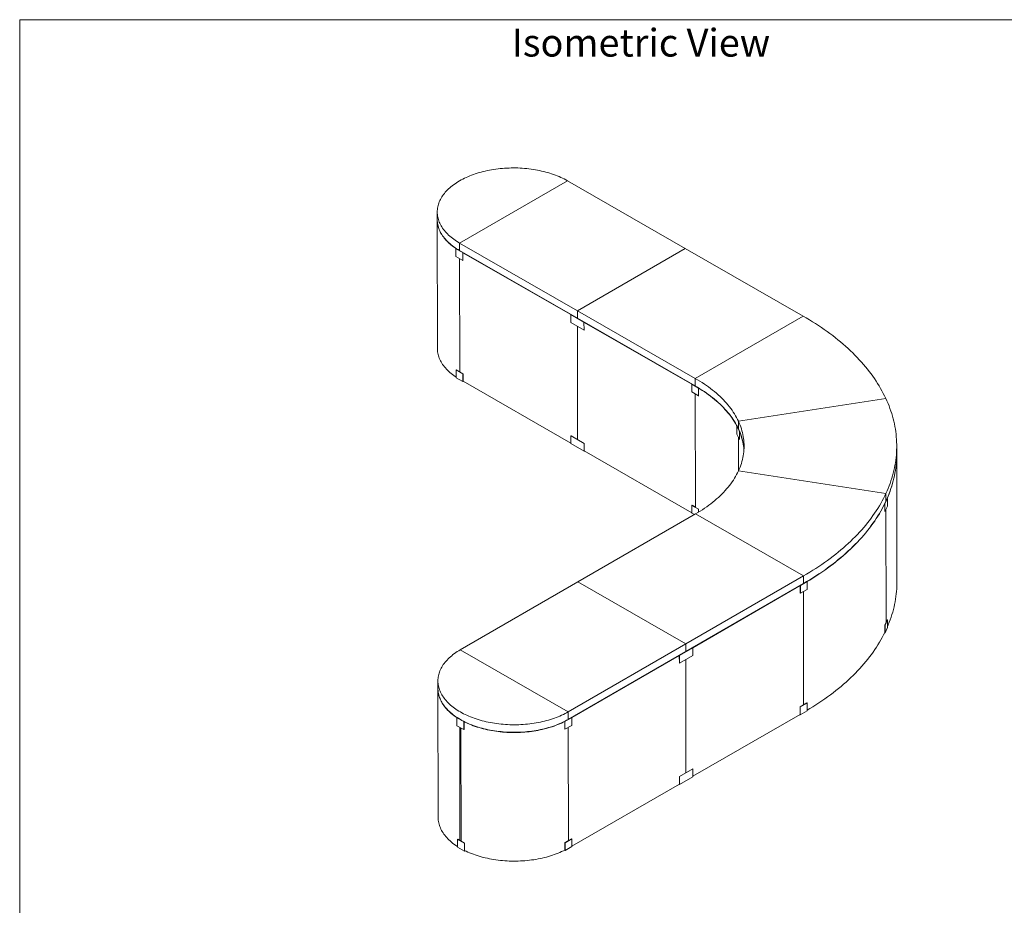
# Model space of a CAD drawing. Units: inches. Extents: x 0.3 to 10.6, y 0.2 to 8.2.
# Drawn here: x 0.3 to 4.8, y 4.2 to 8.2 of the extents above; entities that cross this region are included whole.
import ezdxf

# ---------------------------------------------------------------- set-up
doc = ezdxf.new("R2010")
doc.units = ezdxf.units.IN
doc.header["$MEASUREMENT"] = 0
doc.styles.add('SLDTEXTSTYLE0', font='TXT', dxfattribs={"width": 0.75})

msp = doc.modelspace()

# ---------------------------------------------------------------- linework, layer by layer
at = {"color": 7, "linetype": 'Continuous', "lineweight": 0}
for q in [(10.62993, 8.19207), (0.32993, 0.39207)]:
    msp.add_line((0.32993, 8.19207), q, dxfattribs=at)
at = {"color": 7, "linetype": 'Continuous', "lineweight": 15}
for p, q in [((2.79751, 7.4668), (2.3118, 7.18636)), ((3.3283, 7.16206), (2.79751, 7.4668)), ((2.2109, 7.32626), (2.21093, 7.29219)), ((2.21094, 7.29117), (2.21147, 6.71201)), ((2.3118, 7.18636), (2.31183, 7.15229)), ((2.3118, 7.18636), (2.8426, 6.88162)), ((2.29535, 7.16077), (2.2967, 7.16155)), ((2.29538, 7.12568), (2.29535, 7.16077)), ((2.32572, 7.14333), (2.29535, 7.16077)), ((2.31183, 7.15229), (2.84263, 6.84756)), ((2.32658, 7.14383), (2.32572, 7.14333)), ((2.32575, 7.10824), (2.32572, 7.14333)), ((2.81229, 6.86396), (2.32658, 7.1428)), ((2.32746, 7.14332), (2.32661, 7.14282)), ((3.3283, 7.16206), (2.8426, 6.88162)), ((3.8591, 6.85733), (3.3283, 7.16206)), ((2.32575, 7.10824), (2.29538, 7.12568)), ((2.31186, 7.11622), (2.31234, 6.60618)), ((2.32661, 7.10874), (2.32575, 7.10824)), ((2.8426, 6.88162), (3.37339, 6.57689)), ((2.8426, 6.88162), (2.84263, 6.84756)), ((2.81229, 6.86399), (2.81314, 6.86449)), ((2.81232, 6.8289), (2.81229, 6.86399)), ((2.87215, 6.82963), (2.81229, 6.86399)), ((2.84263, 6.84756), (3.37343, 6.54282)), ((3.37339, 6.57689), (3.8591, 6.85733)), ((2.87218, 6.79454), (2.81232, 6.8289)), ((2.84266, 6.81148), (2.84314, 6.30145)), ((2.873, 6.83012), (2.87215, 6.82963)), ((2.87218, 6.79454), (2.87215, 6.82963)), ((2.87303, 6.79503), (2.87218, 6.79454)), ((3.35783, 6.55076), (2.873, 6.8291)), ((2.87389, 6.82961), (2.87303, 6.82911)), ((2.29671, 6.61516), (2.29583, 6.61465)), ((2.29583, 6.61465), (2.29586, 6.57956)), ((2.29583, 6.61465), (2.3262, 6.59721)), ((2.29671, 6.61516), (2.32708, 6.59772)), ((2.29586, 6.57956), (2.32623, 6.56212)), ((2.3262, 6.59721), (2.32708, 6.59772)), ((2.3262, 6.59721), (2.32623, 6.56212)), ((2.32712, 6.56365), (2.32708, 6.59772)), ((3.37339, 6.57689), (3.37343, 6.54282)), ((2.32623, 6.56212), (2.328, 6.56314)), ((2.32712, 6.56365), (2.8128, 6.28482)), ((3.35783, 6.55079), (3.35868, 6.55129)), ((3.35786, 6.5157), (3.35783, 6.55079)), ((3.3882, 6.53336), (3.35783, 6.55079)), ((3.38883, 6.53372), (3.3882, 6.53336)), ((3.38823, 6.49827), (3.3882, 6.53336)), ((3.38969, 6.53319), (3.38909, 6.53284)), ((3.38823, 6.49827), (3.35786, 6.5157)), ((3.37393, 5.99671), (3.37346, 6.50675)), ((3.38886, 6.49863), (3.38823, 6.49827)), ((3.56781, 6.38354), (4.23172, 6.48673)), ((3.56126, 6.36087), (3.56215, 6.361)), ((3.56129, 6.32578), (3.56126, 6.36087)), ((3.5724, 6.33701), (3.56126, 6.36087)), ((3.56781, 6.38354), (3.56784, 6.34947)), ((2.81365, 6.31838), (2.81277, 6.31787)), ((2.81277, 6.31787), (2.87263, 6.2835)), ((2.81277, 6.31787), (2.8128, 6.28278)), ((2.81365, 6.31838), (2.87351, 6.28401)), ((3.57244, 6.30192), (3.56129, 6.32578)), ((3.56787, 6.31169), (3.56801, 6.15973)), ((3.57326, 6.33714), (3.5724, 6.33701)), ((3.57244, 6.30192), (3.5724, 6.33701)), ((3.57329, 6.30205), (3.57244, 6.30192)), ((3.57365, 6.33618), (3.57361, 6.33618)), ((2.8128, 6.28278), (2.87266, 6.24841)), ((2.87263, 6.2835), (2.87351, 6.28401)), ((2.87263, 6.2835), (2.87266, 6.24841)), ((2.87354, 6.24994), (2.87351, 6.28401)), ((4.28106, 6.23823), (4.28103, 6.27229)), ((2.87266, 6.24841), (2.87443, 6.24943)), ((2.87354, 6.24994), (3.35834, 5.97162)), ((4.2816, 5.65805), (4.28106, 6.2372)), ((4.23238, 6.05832), (3.56815, 6.16002)), ((4.23899, 6.03566), (4.22792, 6.01178)), ((4.23238, 6.05832), (4.23241, 6.02425)), ((4.23764, 6.03587), (4.23899, 6.03566)), ((4.23902, 6.00057), (4.23899, 6.03566)), ((3.35919, 6.00518), (3.35831, 6.00467)), ((3.35831, 6.00467), (3.35834, 5.96958)), ((3.35831, 6.00467), (3.38868, 5.98723)), ((3.35919, 6.00518), (3.37393, 5.99671)), ((4.22671, 6.01094), (4.22608, 6.01104)), ((4.22792, 6.01178), (4.22655, 6.01199)), ((4.22671, 6.01094), (4.22675, 5.97687)), ((4.22795, 5.97669), (4.22792, 6.01178)), ((4.23902, 6.00057), (4.22795, 5.97669)), ((3.37433, 5.96622), (2.84447, 5.66029)), ((3.35834, 5.96958), (3.36927, 5.9633)), ((3.86089, 5.68688), (3.37433, 5.96622)), ((3.38868, 5.98723), (3.38933, 5.98761)), ((3.38868, 5.98723), (3.38869, 5.97475)), ((4.22795, 5.97669), (4.22675, 5.97687)), ((4.23245, 5.98638), (4.23292, 5.47814)), ((3.33103, 5.38095), (3.86089, 5.68688)), ((3.86089, 5.68688), (3.86093, 5.65282)), ((2.84447, 5.66029), (2.31461, 5.35436)), ((3.33103, 5.38095), (2.84447, 5.66029)), ((3.33106, 5.34688), (3.86093, 5.65282)), ((3.84621, 5.6433), (3.36227, 5.36388)), ((3.84621, 5.6433), (3.84532, 5.6438)), ((3.84709, 5.64381), (3.84621, 5.64432)), ((3.84621, 5.6433), (3.84624, 5.60923)), ((3.87741, 5.66132), (3.84709, 5.64381)), ((3.84713, 5.60872), (3.84709, 5.64381)), ((3.87641, 5.66189), (3.87741, 5.66132)), ((3.87745, 5.62623), (3.87741, 5.66132)), ((3.84713, 5.60872), (3.84624, 5.60923)), ((3.87745, 5.62623), (3.84713, 5.60872)), ((3.86143, 5.10671), (3.86096, 5.61671)), ((4.22722, 5.46586), (4.23829, 5.48974)), ((4.22725, 5.43179), (4.22722, 5.46586)), ((4.22722, 5.46586), (4.22843, 5.46567)), ((4.22843, 5.46567), (4.2395, 5.48955)), ((4.22843, 5.46567), (4.22846, 5.43058)), ((4.2395, 5.48955), (4.23829, 5.48974)), ((4.2395, 5.48955), (4.23953, 5.45446)), ((4.22662, 5.43086), (4.22846, 5.43058)), ((4.22709, 5.43181), (4.22725, 5.43179)), ((4.22846, 5.43058), (4.23953, 5.45446)), ((2.80117, 5.07502), (3.33103, 5.38095)), ((3.33103, 5.38095), (3.33106, 5.34688)), ((2.31461, 5.35436), (2.80117, 5.07502)), ((2.8012, 5.04095), (3.33106, 5.34688)), ((3.30163, 5.32886), (2.81678, 5.04892)), ((3.30163, 5.32886), (3.30074, 5.32937)), ((3.30251, 5.32938), (3.30163, 5.32989)), ((3.30163, 5.32886), (3.30166, 5.2948)), ((3.36227, 5.36388), (3.30251, 5.32938)), ((3.30254, 5.29429), (3.30251, 5.32938)), ((3.3623, 5.32879), (3.30254, 5.29429)), ((3.36138, 5.36439), (3.36227, 5.36388)), ((3.3623, 5.32879), (3.36227, 5.36388)), ((3.30254, 5.29429), (3.30166, 5.2948)), ((3.33157, 4.80077), (3.3311, 5.31077)), ((2.21414, 5.21437), (2.21417, 5.1803)), ((2.21417, 5.17928), (2.21471, 4.60012)), ((3.84583, 5.0977), (3.87615, 5.1152)), ((3.84672, 5.09719), (3.87704, 5.1147)), ((3.87704, 5.1147), (3.87615, 5.1152)), ((3.87704, 5.1147), (3.87707, 5.07961)), ((2.80117, 5.07502), (2.8012, 5.04095)), ((3.36281, 4.78472), (3.84586, 5.06363)), ((3.84498, 5.06312), (3.84675, 5.0621)), ((3.84583, 5.0977), (3.84672, 5.09719)), ((3.84586, 5.06363), (3.84583, 5.0977)), ((3.84672, 5.09719), (3.84675, 5.0621)), ((3.84675, 5.0621), (3.87707, 5.07961)), ((2.29956, 5.04758), (2.3014, 5.04871)), ((2.33095, 5.03074), (2.29956, 5.04758)), ((2.29959, 5.01249), (2.29956, 5.04758)), ((2.33098, 4.99565), (2.29959, 5.01249)), ((2.33193, 5.03135), (2.33095, 5.03074)), ((2.33098, 4.99565), (2.33095, 5.03074)), ((2.33284, 5.03089), (2.3318, 5.03025)), ((2.3318, 5.03025), (2.33183, 4.99618)), ((2.78557, 5.03094), (2.78415, 5.03175)), ((2.78646, 5.03145), (2.7851, 5.03223)), ((2.78557, 5.03094), (2.7856, 4.99687)), ((2.81678, 5.04896), (2.78646, 5.03145)), ((2.78649, 4.99636), (2.78646, 5.03145)), ((2.81681, 5.01387), (2.78649, 4.99636)), ((2.81592, 5.04945), (2.81678, 5.04896)), ((2.81681, 5.01387), (2.81678, 5.04896)), ((2.31283, 4.49587), (2.31235, 5.00564)), ((2.31788, 5.00268), (2.31835, 4.4927)), ((2.33183, 4.99618), (2.33098, 4.99565)), ((2.78649, 4.99636), (2.7856, 4.99687)), ((2.80124, 5.00488), (2.80171, 4.49484)), ((3.30214, 4.78378), (3.36189, 4.81828)), ((3.30302, 4.78327), (3.36278, 4.81777)), ((3.36278, 4.81777), (3.36189, 4.81828)), ((3.36278, 4.81777), (3.36281, 4.78268)), ((2.81734, 4.46978), (3.30217, 4.74971)), ((3.30128, 4.7492), (3.30305, 4.74818)), ((3.30217, 4.74971), (3.30214, 4.78378)), ((3.30214, 4.78378), (3.30302, 4.78327)), ((3.30302, 4.78327), (3.30305, 4.74818)), ((3.30305, 4.74818), (3.36281, 4.78268)), ((2.30359, 4.50117), (2.30271, 4.50066)), ((2.30271, 4.50066), (2.33309, 4.48322)), ((2.30271, 4.50066), (2.30274, 4.46557)), ((2.30359, 4.50117), (2.33397, 4.48373)), ((2.33309, 4.48322), (2.33397, 4.48373)), ((2.33309, 4.48322), (2.33312, 4.44813)), ((2.334, 4.44966), (2.33397, 4.48373)), ((2.78611, 4.48583), (2.81643, 4.50334)), ((2.78614, 4.45177), (2.78611, 4.48583)), ((2.78611, 4.48583), (2.78699, 4.48533)), ((2.78699, 4.48533), (2.81731, 4.50283)), ((2.78699, 4.48533), (2.78703, 4.45024)), ((2.81731, 4.50283), (2.81643, 4.50334)), ((2.81731, 4.50283), (2.81735, 4.46774)), ((2.30274, 4.46557), (2.33312, 4.44813)), ((2.33312, 4.44813), (2.33565, 4.4496)), ((2.334, 4.44966), (2.3347, 4.45007)), ((2.78469, 4.45158), (2.78703, 4.45024)), ((2.78564, 4.45205), (2.78614, 4.45177)), ((2.78703, 4.45024), (2.81735, 4.46774))]:
    msp.add_line(p, q, dxfattribs=at)
at = {"color": 7, "linetype": 'Continuous', "lineweight": 15, "flags": 128}
for points in [[(2.79751, 7.4668), (2.79033, 7.4708), (2.78295, 7.47468), (2.77538, 7.47844), (2.76762, 7.48206), (2.75968, 7.48556), (2.75157, 7.48892), (2.74329, 7.49214), (2.73486, 7.49523), (2.72627, 7.49817), (2.71753, 7.50096), (2.70866, 7.50361), (2.69965, 7.50611), (2.69053, 7.50846), (2.68129, 7.51065), (2.67194, 7.51269), (2.66249, 7.51457), (2.65295, 7.51629), (2.64333, 7.51785), (2.63363, 7.51925), (2.62387, 7.52048), (2.61405, 7.52155), (2.60417, 7.52246), (2.59426, 7.5232), (2.58431, 7.52377), (2.57434, 7.52418), (2.56435, 7.52442), (2.55435, 7.52449), (2.54435, 7.5244), (2.53436, 7.52413), (2.52439, 7.5237), (2.51445, 7.52311), (2.50453, 7.52234), (2.49466, 7.52142), (2.48484, 7.52032), (2.47508, 7.51907), (2.46539, 7.51765), (2.45577, 7.51606), (2.44624, 7.51432), (2.4368, 7.51242), (2.42746, 7.51036), (2.41822, 7.50815), (2.4091, 7.50578), (2.40011, 7.50326), (2.39124, 7.5006), (2.38252, 7.49778), (2.37393, 7.49482), (2.36551, 7.49172), (2.35724, 7.48848), (2.34914, 7.4851), (2.34121, 7.48158), (2.33346, 7.47794), (2.3259, 7.47417), (2.31854, 7.47027), (2.31137, 7.46625), (2.30441, 7.46211), (2.29766, 7.45786), (2.29113, 7.4535), (2.28482, 7.44903), (2.27874, 7.44445), (2.2729, 7.43978), (2.26729, 7.43501), (2.26192, 7.43015), (2.25681, 7.4252), (2.25194, 7.42017), (2.24733, 7.41505), (2.24298, 7.40987), (2.2389, 7.40461), (2.23508, 7.39929), (2.23153, 7.3939), (2.22826, 7.38846), (2.22526, 7.38297), (2.22254, 7.37743), (2.2201, 7.37184), (2.21794, 7.36622), (2.21607, 7.36056), (2.21449, 7.35488), (2.21319, 7.34917), (2.21219, 7.34344), (2.21147, 7.3377), (2.21104, 7.33195), (2.2109, 7.32619), (2.21106, 7.32043), (2.2115, 7.31468), (2.21224, 7.30894), (2.21326, 7.30322), (2.21458, 7.29751), (2.21618, 7.29183), (2.21807, 7.28618), (2.22024, 7.28056), (2.22269, 7.27498), (2.22543, 7.26945), (2.22845, 7.26396), (2.23174, 7.25852), (2.2353, 7.25315), (2.23914, 7.24783), (2.24324, 7.24259), (2.2476, 7.23741), (2.25223, 7.23231), (2.25711, 7.22729), (2.26224, 7.22235), (2.26762, 7.2175), (2.27324, 7.21274), (2.2791, 7.20808), (2.2852, 7.20352), (2.29152, 7.19907), (2.29807, 7.19472), (2.30483, 7.19048), (2.3118, 7.18636)], [(2.21093, 7.29219), (2.21094, 7.29212), (2.21109, 7.28637), (2.21153, 7.28062), (2.21227, 7.27487), (2.21329, 7.26915), (2.21461, 7.26344), (2.21621, 7.25776), (2.2181, 7.25211), (2.22027, 7.24649), (2.22273, 7.24091), (2.22546, 7.23538), (2.22848, 7.22989), (2.23177, 7.22446), (2.23533, 7.21908), (2.23917, 7.21377), (2.24327, 7.20852), (2.24763, 7.20334), (2.25226, 7.19824), (2.25714, 7.19322), (2.26227, 7.18828), (2.26765, 7.18343), (2.27328, 7.17868), (2.27914, 7.17401), (2.28523, 7.16945), (2.29155, 7.165), (2.2981, 7.16065), (2.30486, 7.15641), (2.31183, 7.15229)], [(2.21094, 7.29168), (2.21101, 7.28706), (2.21138, 7.28125), (2.21204, 7.27544), (2.213, 7.26964), (2.21425, 7.26386), (2.2158, 7.25811), (2.21764, 7.25238), (2.21977, 7.24669), (2.2222, 7.24104), (2.22491, 7.23543), (2.2279, 7.22987), (2.23118, 7.22437), (2.23474, 7.21892), (2.23858, 7.21353), (2.24269, 7.20822), (2.24707, 7.20297), (2.25172, 7.1978), (2.25662, 7.19271), (2.26179, 7.18771), (2.26721, 7.1828), (2.27288, 7.17798), (2.27879, 7.17326), (2.28495, 7.16864), (2.29133, 7.16413), (2.29588, 7.16108)], [(4.23172, 6.48673), (4.2263, 6.49802), (4.2206, 6.50926), (4.21463, 6.52045), (4.20838, 6.53159), (4.20186, 6.54268), (4.19506, 6.55372), (4.188, 6.56469), (4.18067, 6.57561), (4.17307, 6.58647), (4.1652, 6.59727), (4.15707, 6.608), (4.14867, 6.61866), (4.14001, 6.62926), (4.1311, 6.63978), (4.12192, 6.65022), (4.11249, 6.6606), (4.10281, 6.67089), (4.09287, 6.6811), (4.08268, 6.69123), (4.07225, 6.70128), (4.06157, 6.71124), (4.05064, 6.72112), (4.03948, 6.7309), (4.02807, 6.74059), (4.01643, 6.75019), (4.00455, 6.75969), (3.99244, 6.76909), (3.9801, 6.77839), (3.96753, 6.78759), (3.95474, 6.79669), (3.94172, 6.80568), (3.92849, 6.81457), (3.91503, 6.82335), (3.90136, 6.83201), (3.88749, 6.84057), (3.8734, 6.849), (3.8591, 6.85733)], [(2.21147, 6.71201), (2.21155, 6.70791), (2.21192, 6.70209), (2.21258, 6.69628), (2.21354, 6.69048), (2.21479, 6.68471), (2.21634, 6.67895), (2.21818, 6.67323), (2.22031, 6.66754), (2.22273, 6.66189), (2.22545, 6.65628), (2.22844, 6.65072), (2.23172, 6.64521), (2.23528, 6.63976), (2.23912, 6.63438), (2.24323, 6.62906), (2.24761, 6.62381), (2.25225, 6.61865), (2.25716, 6.61356), (2.26233, 6.60855), (2.26775, 6.60364), (2.27342, 6.59882), (2.27933, 6.5941), (2.28548, 6.58949), (2.29187, 6.58497), (2.29586, 6.58229)], [(3.37339, 6.57689), (3.38398, 6.57069), (3.39434, 6.56437), (3.40448, 6.55793), (3.41439, 6.55138), (3.42407, 6.54471), (3.43351, 6.53793), (3.44272, 6.53104), (3.45168, 6.52405), (3.46039, 6.51695), (3.46886, 6.50975), (3.47707, 6.50246), (3.48503, 6.49507), (3.49272, 6.48759), (3.50015, 6.48003), (3.50732, 6.47238), (3.51421, 6.46465), (3.52084, 6.45684), (3.52719, 6.44895), (3.53326, 6.44099), (3.53905, 6.43296), (3.54456, 6.42487), (3.54979, 6.41672), (3.55473, 6.4085), (3.55938, 6.40023), (3.56374, 6.39191), (3.56781, 6.38354)], [(3.37343, 6.54282), (3.38401, 6.53662), (3.39437, 6.5303), (3.40451, 6.52386), (3.41442, 6.51731), (3.4241, 6.51064), (3.43354, 6.50386), (3.44275, 6.49697), (3.45171, 6.48998), (3.46043, 6.48288), (3.46889, 6.47569), (3.4771, 6.46839), (3.48506, 6.461), (3.49275, 6.45353), (3.50018, 6.44596), (3.50735, 6.43831), (3.51424, 6.43058), (3.52087, 6.42277), (3.52722, 6.41488), (3.53329, 6.40692), (3.53908, 6.3989), (3.54459, 6.3908), (3.54982, 6.38265), (3.55476, 6.37443), (3.55941, 6.36616), (3.56377, 6.35784), (3.56784, 6.34947), (3.57161, 6.34105), (3.57509, 6.33259), (3.57827, 6.32409), (3.58116, 6.31556), (3.58375, 6.30699), (3.58603, 6.2984), (3.58802, 6.28978), (3.5897, 6.28114), (3.59108, 6.27248), (3.59216, 6.26381), (3.59293, 6.25512), (3.59296, 6.25462)], [(3.38883, 6.5327), (3.39437, 6.52928), (3.40451, 6.52284), (3.41442, 6.51629), (3.4241, 6.50962), (3.43354, 6.50284), (3.44275, 6.49595), (3.45171, 6.48896), (3.46043, 6.48186), (3.46889, 6.47466), (3.4771, 6.46737), (3.48506, 6.45998), (3.49275, 6.4525), (3.50018, 6.44494), (3.50735, 6.43729), (3.51425, 6.42956), (3.52087, 6.42175), (3.52722, 6.41386), (3.53329, 6.4059), (3.53908, 6.39787), (3.54459, 6.38978), (3.54982, 6.38163), (3.55476, 6.37341), (3.55941, 6.36514), (3.56166, 6.36093)], [(4.23238, 6.05832), (4.23749, 6.06966), (4.24232, 6.08104), (4.24687, 6.09246), (4.25113, 6.10391), (4.25512, 6.1154), (4.25882, 6.12692), (4.26224, 6.13847), (4.26538, 6.15004), (4.26823, 6.16164), (4.2708, 6.17326), (4.27308, 6.1849), (4.27507, 6.19655), (4.27678, 6.20823), (4.2782, 6.21991), (4.27933, 6.2316), (4.28018, 6.24331), (4.28073, 6.25501), (4.281, 6.26673), (4.28099, 6.27844), (4.28068, 6.29015), (4.28009, 6.30185), (4.27921, 6.31356), (4.27804, 6.32525), (4.27658, 6.33693), (4.27484, 6.3486), (4.27281, 6.36025), (4.27049, 6.37188), (4.26789, 6.3835), (4.265, 6.39509), (4.26183, 6.40666), (4.25838, 6.41819), (4.25464, 6.4297), (4.25062, 6.44118), (4.24631, 6.45263), (4.24173, 6.46404), (4.23687, 6.4754), (4.23172, 6.48673)], [(3.56781, 6.38354), (3.57158, 6.37512), (3.57506, 6.36666), (3.57824, 6.35816), (3.58113, 6.34963), (3.58371, 6.34106), (3.586, 6.33247), (3.58798, 6.32385), (3.58967, 6.31521), (3.59105, 6.30655), (3.59212, 6.29788), (3.5929, 6.28919), (3.59337, 6.2805), (3.59353, 6.2718), (3.59339, 6.26311), (3.59295, 6.25442), (3.5922, 6.24573), (3.59115, 6.23706), (3.5898, 6.22839), (3.58814, 6.21975), (3.58619, 6.21113), (3.58393, 6.20253), (3.58137, 6.19396), (3.57851, 6.18542), (3.57535, 6.17691), (3.5719, 6.16844), (3.56815, 6.16002)], [(3.86093, 5.65282), (3.8752, 5.66117), (3.88926, 5.66964), (3.90311, 5.67823), (3.91675, 5.68692), (3.93018, 5.69573), (3.94339, 5.70465), (3.95638, 5.71367), (3.96914, 5.7228), (3.98168, 5.73203), (3.99399, 5.74136), (4.00608, 5.75079), (4.01792, 5.76031), (4.02954, 5.76994), (4.04091, 5.77965), (4.05205, 5.78946), (4.06295, 5.79936), (4.0736, 5.80934), (4.084, 5.81941), (4.09416, 5.82957), (4.10406, 5.8398), (4.11371, 5.85012), (4.12311, 5.86051), (4.13225, 5.87098), (4.14114, 5.88152), (4.14976, 5.89214), (4.15813, 5.90282), (4.16622, 5.91357), (4.17406, 5.92438), (4.18163, 5.93526), (4.18893, 5.94619), (4.19596, 5.95719), (4.20272, 5.96824), (4.20921, 5.97934), (4.21542, 5.9905), (4.22136, 6.0017), (4.22702, 6.01295), (4.23241, 6.02425), (4.23752, 6.03559), (4.24235, 6.04697), (4.2469, 6.05839), (4.25117, 6.06984), (4.25515, 6.08133), (4.25886, 6.09285), (4.26228, 6.1044), (4.26541, 6.11597), (4.26826, 6.12757), (4.27083, 6.13919), (4.27311, 6.15083), (4.2751, 6.16249), (4.27681, 6.17416), (4.27823, 6.18584), (4.27936, 6.19754), (4.28021, 6.20924), (4.28077, 6.22095), (4.28104, 6.23266), (4.28106, 6.23823)], [(4.23806, 6.0358), (4.24235, 6.04595), (4.2469, 6.05737), (4.25117, 6.06882), (4.25515, 6.08031), (4.25886, 6.09183), (4.26228, 6.10338), (4.26541, 6.11495), (4.26826, 6.12655), (4.27083, 6.13817), (4.27311, 6.14981), (4.2751, 6.16146), (4.27681, 6.17314), (4.27823, 6.18482), (4.27936, 6.19651), (4.28021, 6.20822), (4.28077, 6.21992), (4.28104, 6.23164), (4.28106, 6.23772)], [(3.56815, 6.16002), (3.5641, 6.15164), (3.55977, 6.1433), (3.55514, 6.13502), (3.55023, 6.1268), (3.54503, 6.11863), (3.53954, 6.11052), (3.53378, 6.10248), (3.52773, 6.09451), (3.5214, 6.08661), (3.5148, 6.07879), (3.50793, 6.07104), (3.50079, 6.06337), (3.49338, 6.05579), (3.48571, 6.04829), (3.47778, 6.04089), (3.46959, 6.03358), (3.46115, 6.02636), (3.45245, 6.01924), (3.44351, 6.01223), (3.43433, 6.00532), (3.4249, 5.99852), (3.41525, 5.99183), (3.40535, 5.98525), (3.39524, 5.97879), (3.38489, 5.97245), (3.37433, 5.96622)], [(3.86089, 5.68688), (3.87516, 5.69524), (3.88923, 5.70371), (3.90308, 5.7123), (3.91672, 5.72099), (3.93015, 5.7298), (3.94336, 5.73872), (3.95634, 5.74774), (3.96911, 5.75686), (3.98165, 5.76609), (3.99396, 5.77542), (4.00604, 5.78485), (4.01789, 5.79438), (4.02951, 5.804), (4.04088, 5.81372), (4.05202, 5.82353), (4.06291, 5.83343), (4.07356, 5.84341), (4.08397, 5.85348), (4.09412, 5.86364), (4.10403, 5.87387), (4.11368, 5.88419), (4.12308, 5.89458), (4.13222, 5.90505), (4.14111, 5.91559), (4.14973, 5.9262), (4.15809, 5.93689), (4.16619, 5.94763), (4.17403, 5.95845), (4.1816, 5.96932), (4.1889, 5.98026), (4.19593, 5.99125), (4.20269, 6.0023), (4.20917, 6.01341), (4.21539, 6.02456), (4.22133, 6.03577), (4.22699, 6.04702), (4.23238, 6.05832)], [(3.87728, 5.66139), (3.88926, 5.66862), (3.90311, 5.67721), (3.91675, 5.6859), (3.93018, 5.69471), (3.94339, 5.70363), (3.95638, 5.71265), (3.96914, 5.72177), (3.98168, 5.731), (3.99399, 5.74033), (4.00608, 5.74976), (4.01793, 5.75929), (4.02954, 5.76891), (4.04092, 5.77863), (4.05205, 5.78844), (4.06295, 5.79834), (4.0736, 5.80832), (4.084, 5.81839), (4.09416, 5.82855), (4.10406, 5.83878), (4.11371, 5.8491), (4.12311, 5.85949), (4.13226, 5.86996), (4.14114, 5.8805), (4.14976, 5.89111), (4.15813, 5.9018), (4.16623, 5.91254), (4.17406, 5.92336), (4.18163, 5.93423), (4.18893, 5.94517), (4.19596, 5.95616), (4.20272, 5.96721), (4.20921, 5.97832), (4.21542, 5.98947), (4.22136, 6.00068), (4.22655, 6.01097)], [(4.23953, 5.45881), (4.24289, 5.4668), (4.24744, 5.47821), (4.2517, 5.48967), (4.25569, 5.50115), (4.25939, 5.51267), (4.26281, 5.52422), (4.26595, 5.53579), (4.2688, 5.54739), (4.27137, 5.55901), (4.27365, 5.57065), (4.27564, 5.58231), (4.27735, 5.59398), (4.27877, 5.60566), (4.2799, 5.61736), (4.28075, 5.62906), (4.28131, 5.64077), (4.28158, 5.65248), (4.2816, 5.65805)], [(3.87707, 5.08179), (3.8898, 5.08947), (3.90365, 5.09805), (3.91729, 5.10675), (3.93072, 5.11555), (3.94393, 5.12447), (3.95692, 5.13349), (3.96968, 5.14262), (3.98222, 5.15185), (3.99453, 5.16118), (4.00662, 5.17061), (4.01846, 5.18014), (4.03008, 5.18976), (4.04145, 5.19948), (4.05259, 5.20928), (4.06349, 5.21918), (4.07414, 5.22917), (4.08454, 5.23924), (4.0947, 5.24939), (4.1046, 5.25963), (4.11425, 5.26994), (4.12365, 5.28034), (4.13279, 5.2908), (4.14168, 5.30135), (4.1503, 5.31196), (4.15866, 5.32264), (4.16676, 5.33339), (4.1746, 5.3442), (4.18217, 5.35508), (4.18947, 5.36601), (4.1965, 5.37701), (4.20326, 5.38806), (4.20975, 5.39916), (4.21596, 5.41032), (4.2219, 5.42153), (4.22725, 5.43215)], [(2.31461, 5.35436), (2.30765, 5.35022), (2.3009, 5.34597), (2.29437, 5.34161), (2.28806, 5.33713), (2.28198, 5.33256), (2.27613, 5.32789), (2.27052, 5.32312), (2.26516, 5.31826), (2.26004, 5.31331), (2.25518, 5.30827), (2.25057, 5.30316), (2.24622, 5.29798), (2.24213, 5.29272), (2.23831, 5.2874), (2.23477, 5.28201), (2.23149, 5.27657), (2.22849, 5.27108), (2.22577, 5.26554), (2.22333, 5.25995), (2.22118, 5.25433), (2.21931, 5.24867), (2.21772, 5.24299), (2.21643, 5.23728), (2.21542, 5.23155), (2.2147, 5.22581), (2.21428, 5.22006), (2.21414, 5.2143), (2.21429, 5.20854), (2.21474, 5.20279), (2.21547, 5.19705), (2.2165, 5.19133), (2.21781, 5.18562), (2.21941, 5.17994), (2.2213, 5.17429), (2.22347, 5.16867), (2.22593, 5.16309), (2.22867, 5.15755), (2.23168, 5.15207), (2.23497, 5.14663), (2.23854, 5.14126), (2.24237, 5.13594), (2.24647, 5.13069), (2.25084, 5.12552), (2.25546, 5.12042), (2.26034, 5.1154), (2.26548, 5.11046), (2.27086, 5.10561), (2.27648, 5.10085), (2.28234, 5.09619), (2.28843, 5.09163), (2.29476, 5.08718), (2.3013, 5.08283), (2.30806, 5.07859), (2.31504, 5.07447), (2.32221, 5.07047), (2.32959, 5.06658), (2.33716, 5.06283), (2.34492, 5.0592), (2.35286, 5.05571), (2.36097, 5.05235), (2.36925, 5.04912), (2.37769, 5.04604), (2.38628, 5.0431), (2.39501, 5.0403), (2.40388, 5.03765), (2.41289, 5.03515), (2.42201, 5.03281), (2.43126, 5.03062), (2.4406, 5.02858), (2.45005, 5.0267), (2.45959, 5.02498), (2.46921, 5.02342), (2.47891, 5.02202), (2.48867, 5.02079), (2.4985, 5.01972), (2.50837, 5.01881), (2.51828, 5.01807), (2.52823, 5.0175), (2.5382, 5.01709), (2.54819, 5.01685), (2.55819, 5.01678), (2.56819, 5.01687), (2.57818, 5.01713), (2.58815, 5.01756), (2.5981, 5.01816), (2.60801, 5.01892), (2.61788, 5.01985), (2.6277, 5.02094), (2.63746, 5.0222), (2.64715, 5.02362), (2.65677, 5.0252), (2.6663, 5.02694), (2.67574, 5.02884), (2.68508, 5.0309), (2.69432, 5.03312), (2.70344, 5.03548), (2.71243, 5.038), (2.7213, 5.04067), (2.73003, 5.04349), (2.73861, 5.04645), (2.74704, 5.04955), (2.7553, 5.05279), (2.7634, 5.05617), (2.77133, 5.05968), (2.77908, 5.06333), (2.78664, 5.0671), (2.794, 5.071), (2.80117, 5.07502)], [(2.21417, 5.1803), (2.21417, 5.18023), (2.21432, 5.17448), (2.21477, 5.16872), (2.2155, 5.16298), (2.21653, 5.15726), (2.21784, 5.15155), (2.21945, 5.14587), (2.22133, 5.14022), (2.22351, 5.1346), (2.22596, 5.12902), (2.2287, 5.12349), (2.23171, 5.118), (2.235, 5.11257), (2.23857, 5.10719), (2.2424, 5.10187), (2.24651, 5.09663), (2.25087, 5.09145), (2.2555, 5.08635), (2.26038, 5.08133), (2.26551, 5.07639), (2.27089, 5.07154), (2.27651, 5.06678), (2.28237, 5.06212), (2.28847, 5.05756), (2.29479, 5.05311), (2.30133, 5.04876), (2.30809, 5.04452), (2.31507, 5.0404), (2.32225, 5.0364), (2.32962, 5.03252), (2.33719, 5.02876), (2.34495, 5.02513), (2.35289, 5.02164), (2.361, 5.01828), (2.36928, 5.01505), (2.37772, 5.01197), (2.38631, 5.00903), (2.39504, 5.00623), (2.40392, 5.00359), (2.41292, 5.00109), (2.42205, 4.99874), (2.43129, 4.99655), (2.44064, 4.99451), (2.45008, 4.99263), (2.45962, 4.99091), (2.46924, 4.98935), (2.47894, 4.98795), (2.4887, 4.98672), (2.49853, 4.98565), (2.5084, 4.98474), (2.51831, 4.984), (2.52826, 4.98343), (2.53824, 4.98302), (2.54823, 4.98278), (2.55822, 4.98271), (2.56822, 4.9828), (2.57821, 4.98307), (2.58818, 4.9835), (2.59813, 4.98409), (2.60804, 4.98485), (2.61791, 4.98578), (2.62773, 4.98688), (2.63749, 4.98813), (2.64718, 4.98955), (2.6568, 4.99113), (2.66633, 4.99288), (2.67577, 4.99478), (2.68512, 4.99683), (2.69435, 4.99905), (2.70347, 5.00142), (2.71247, 5.00393), (2.72133, 5.0066), (2.73006, 5.00942), (2.73864, 5.01238), (2.74707, 5.01548), (2.75534, 5.01872), (2.76344, 5.0221), (2.77136, 5.02562), (2.77911, 5.02926), (2.78667, 5.03303), (2.79404, 5.03693), (2.8012, 5.04095)], [(2.21417, 5.17979), (2.21419, 5.17742), (2.21444, 5.1716), (2.21498, 5.16579), (2.21583, 5.15999), (2.21697, 5.1542), (2.2184, 5.14844), (2.22013, 5.1427), (2.22215, 5.137), (2.22446, 5.13133), (2.22706, 5.1257), (2.22995, 5.12012), (2.23312, 5.1146), (2.23657, 5.10913), (2.2403, 5.10371), (2.2443, 5.09837), (2.24858, 5.0931), (2.25313, 5.0879), (2.25793, 5.08278), (2.263, 5.07774), (2.26832, 5.07279), (2.2739, 5.06794), (2.27972, 5.06318), (2.28578, 5.05852), (2.29207, 5.05397), (2.2986, 5.04952), (2.30059, 5.04822)], [(2.33193, 5.03033), (2.33273, 5.02993), (2.34047, 5.02618), (2.3484, 5.02257), (2.35651, 5.01909), (2.36479, 5.01576), (2.37324, 5.01256), (2.38185, 5.00951), (2.39061, 5.00661), (2.39951, 5.00385), (2.40856, 5.00125), (2.41773, 4.99881), (2.42702, 4.99651), (2.43643, 4.99438), (2.44595, 4.99241), (2.45555, 4.9906), (2.46525, 4.98896), (2.47503, 4.98747), (2.48488, 4.98616), (2.4948, 4.98501), (2.50476, 4.98403), (2.51478, 4.98322), (2.52483, 4.98258), (2.53491, 4.98212), (2.54501, 4.98182), (2.55512, 4.98169), (2.56523, 4.98174), (2.57534, 4.98195), (2.58543, 4.98234), (2.5955, 4.9829), (2.60554, 4.98362), (2.61553, 4.98452), (2.62548, 4.98559), (2.63536, 4.98682), (2.64518, 4.98822), (2.65493, 4.98979), (2.66459, 4.99152), (2.67415, 4.99342), (2.68362, 4.99547), (2.69298, 4.99769), (2.70222, 5.00006), (2.71134, 5.00259), (2.72032, 5.00527), (2.72916, 5.0081), (2.73786, 5.01108), (2.7464, 5.0142), (2.75477, 5.01747), (2.76298, 5.02088), (2.771, 5.02443), (2.77885, 5.02811), (2.7851, 5.03121)], [(2.21471, 4.60012), (2.21473, 4.59827), (2.21498, 4.59245), (2.21552, 4.58663), (2.21637, 4.58083), (2.2175, 4.57505), (2.21894, 4.56928), (2.22067, 4.56355), (2.22269, 4.55784), (2.225, 4.55217), (2.2276, 4.54655), (2.23049, 4.54097), (2.23366, 4.53544), (2.23711, 4.52997), (2.24084, 4.52456), (2.24484, 4.51922), (2.24912, 4.51394), (2.25366, 4.50874), (2.25847, 4.50362), (2.26354, 4.49859), (2.26886, 4.49364), (2.27444, 4.48878), (2.28026, 4.48402), (2.28632, 4.47937), (2.29261, 4.47481), (2.29914, 4.47037), (2.30274, 4.46802)], [(2.334, 4.45041), (2.34101, 4.44703), (2.34894, 4.44341), (2.35704, 4.43994), (2.36533, 4.4366), (2.37378, 4.43341), (2.38238, 4.43036), (2.39115, 4.42745), (2.40005, 4.4247), (2.4091, 4.4221), (2.41827, 4.41965), (2.42756, 4.41736), (2.43697, 4.41523), (2.44648, 4.41326), (2.45609, 4.41145), (2.46579, 4.4098), (2.47557, 4.40832), (2.48542, 4.40701), (2.49533, 4.40586), (2.5053, 4.40488), (2.51532, 4.40407), (2.52537, 4.40343), (2.53545, 4.40296), (2.54555, 4.40266), (2.55566, 4.40254), (2.56577, 4.40258), (2.57588, 4.4028), (2.58597, 4.40318), (2.59604, 4.40374), (2.60608, 4.40447), (2.61607, 4.40537), (2.62602, 4.40643), (2.6359, 4.40767), (2.64572, 4.40907), (2.65547, 4.41064), (2.66513, 4.41237), (2.67469, 4.41426), (2.68416, 4.41632), (2.69352, 4.41853), (2.70276, 4.4209), (2.71187, 4.42343), (2.72086, 4.42611), (2.7297, 4.42894), (2.7384, 4.43192), (2.74693, 4.43505), (2.75531, 4.43832), (2.76352, 4.44173), (2.77154, 4.44527), (2.77939, 4.44896), (2.78614, 4.45231)]]:
    msp.add_lwpolyline(points, dxfattribs=at)
at = {"color": 7, "linetype": 'Continuous', "lineweight": 15}
msp.add_arc((3.32931, 6.23425), 0.26436, 4.30915, 22.66635, dxfattribs=at)

# ---------------------------------------------------------------- texts
at = {"color": 7, "linetype": 'Continuous', "lineweight": 0, "insert": (2.54649, 8.15103), "char_height": 0.125, "attachment_point": 1, "style": 'SLDTEXTSTYLE0'}
msp.add_mtext('Isometric View', dxfattribs=at)

doc.saveas('drawing.dxf')
